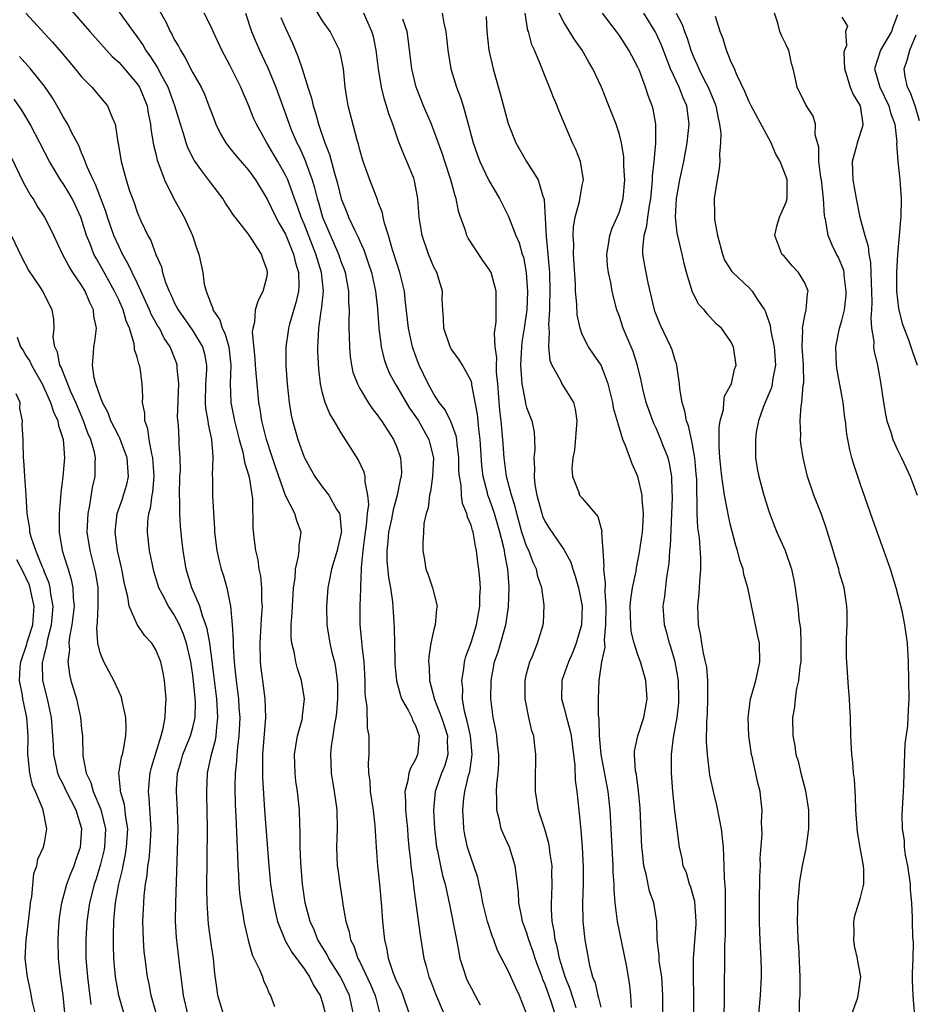
# Model space of a CAD drawing. Units: inches. Extents: x 2500569 to 2502000, y 1497000 to 1500000.
# Drawn here: x 2500828 to 2500925, y 1497652 to 1497758 of the extents above; entities that cross this region are included whole.
import ezdxf

# ---------------------------------------------------------------- set-up
doc = ezdxf.new("R2010")
doc.units = ezdxf.units.IN
doc.header["$MEASUREMENT"] = 0
doc.layers.add('LD24991497_2ft', color=110, linetype='Continuous')

msp = doc.modelspace()

# ---------------------------------------------------------------- linework, layer by layer
at = {"layer": 'LD24991497_2ft'}
for points, elevation in [([(2500831, 1497762.67), (2500835.89, 1497757), (2500837.35, 1497755.35), (2500838.31, 1497754.31), (2500839, 1497753.69), (2500841, 1497751.37), (2500841.24, 1497751), (2500842.06, 1497749), (2500842.19, 1497748.19), (2500842.44, 1497747), (2500842.48, 1497746.48), (2500842.77, 1497744.77), (2500843, 1497743.81), (2500843.14, 1497743.14), (2500843.34, 1497742.66), (2500843.93, 1497741), (2500844.95, 1497738.95), (2500846.05, 1497737), (2500846.95, 1497735), (2500847.47, 1497733.47), (2500847.65, 1497733), (2500848.06, 1497731), (2500848.23, 1497729.77), (2500848.42, 1497729), (2500849, 1497727.48), (2500849.15, 1497727.15), (2500849.16, 1497727), (2500849.91, 1497725.91), (2500850.16, 1497725), (2500850.45, 1497724.45), (2500850.87, 1497723), (2500851.1, 1497721), (2500851.04, 1497719.04), (2500851.1, 1497717), (2500851.48, 1497715), (2500851.99, 1497713), (2500852.39, 1497711.61), (2500852.51, 1497711), (2500852.56, 1497710.56), (2500853, 1497709.18), (2500853.07, 1497708.93), (2500853.42, 1497706.58), (2500853.47, 1497703.47), (2500853.57, 1497702.43), (2500853.76, 1497701), (2500854.02, 1497700.02), (2500854.13, 1497699), (2500854.29, 1497698.29), (2500854.41, 1497697), (2500854.42, 1497695.58), (2500854.47, 1497695), (2500854.36, 1497693.64), (2500854.3, 1497692.3), (2500854.21, 1497691), (2500854.26, 1497689), (2500854.33, 1497688.33), (2500854.5, 1497687), (2500854.77, 1497685), (2500854.85, 1497683), (2500854.52, 1497679), (2500854.51, 1497676.51), (2500854.73, 1497673), (2500855.2, 1497667), (2500855.39, 1497665), (2500855.69, 1497663), (2500855.91, 1497661.91), (2500856.14, 1497661), (2500856.94, 1497658.94), (2500857, 1497658.87), (2500857.66, 1497657.66), (2500859, 1497655.86), (2500859.59, 1497655), (2500860.05, 1497654.04), (2500860.74, 1497653), (2500861, 1497652.19), (2500861.29, 1497651)], 8352), ([(2500842.63, 1497760.63), (2500844.07, 1497758.07), (2500844.57, 1497757), (2500844.73, 1497756.73), (2500845, 1497756.17), (2500845.44, 1497755.44), (2500845.66, 1497755), (2500846.18, 1497754.18), (2500847, 1497752.54), (2500847.88, 1497751), (2500848.25, 1497750.25), (2500848.74, 1497749), (2500849, 1497748.27), (2500849.48, 1497747), (2500849.97, 1497745.97), (2500850.56, 1497745), (2500850.74, 1497744.74), (2500851, 1497744.44), (2500851.63, 1497743.63), (2500853, 1497742.06), (2500853.75, 1497741), (2500855, 1497738.93), (2500855.94, 1497737), (2500856.31, 1497736.31), (2500857, 1497735.14), (2500857.87, 1497733), (2500858.07, 1497732.07), (2500858.39, 1497731), (2500858.42, 1497729.58), (2500858.38, 1497729), (2500858.13, 1497727.87), (2500857.42, 1497725.42), (2500857.32, 1497725), (2500857.29, 1497724.71), (2500857.01, 1497723), (2500857.02, 1497720.98), (2500857.18, 1497719), (2500857.37, 1497717), (2500857.6, 1497715.6), (2500857.73, 1497715), (2500858.33, 1497713), (2500859, 1497711.1), (2500859.05, 1497711), (2500860.14, 1497709), (2500861, 1497707.86), (2500861.67, 1497707), (2500862.51, 1497705.49), (2500862.82, 1497705), (2500862.86, 1497704.86), (2500863, 1497703.25), (2500863.02, 1497703.02), (2500863, 1497702.91), (2500862.63, 1497701.37), (2500862.56, 1497701), (2500861.95, 1497699), (2500861.69, 1497697.69), (2500861.57, 1497697), (2500861.42, 1497695), (2500861.46, 1497693), (2500861.68, 1497691.68), (2500861.78, 1497691), (2500862, 1497690), (2500862.26, 1497689), (2500862.39, 1497688.39), (2500862.58, 1497687), (2500862.61, 1497686.61), (2500862.61, 1497685), (2500862.48, 1497683.52), (2500862.42, 1497683), (2500862.27, 1497682.27), (2500862.1, 1497681), (2500861.92, 1497679.92), (2500861.84, 1497679), (2500861.89, 1497678.11), (2500861.92, 1497677), (2500862.25, 1497675), (2500862.47, 1497673.53), (2500862.53, 1497673), (2500862.56, 1497671), (2500862.5, 1497669), (2500862.58, 1497667), (2500862.62, 1497666.62), (2500862.85, 1497665), (2500863.15, 1497663.15), (2500863.19, 1497662.81), (2500863.49, 1497661), (2500863.86, 1497659.86), (2500864, 1497659), (2500864.35, 1497658.35), (2500864.81, 1497657), (2500865, 1497656.64), (2500866.17, 1497654.17), (2500866.67, 1497653), (2500866.72, 1497652.72), (2500867.18, 1497651)], 8348), ([(2500883, 1497651.07), (2500882.43, 1497652.43), (2500882.23, 1497653), (2500881.82, 1497653.82), (2500881, 1497655.66), (2500879.84, 1497657.84), (2500879.46, 1497659), (2500879.32, 1497659.32), (2500878.79, 1497661), (2500878.26, 1497663), (2500878.08, 1497664.08), (2500877.87, 1497665), (2500877.73, 1497665.73), (2500877.31, 1497667), (2500877, 1497667.81), (2500876.62, 1497669), (2500876.32, 1497670.32), (2500876.21, 1497671), (2500876.19, 1497671.81), (2500876.12, 1497673), (2500876.24, 1497674.24), (2500876.34, 1497675), (2500876.74, 1497676.74), (2500876.86, 1497677.14), (2500877.13, 1497679), (2500876.94, 1497681), (2500876.6, 1497682.6), (2500876.31, 1497683.69), (2500876.1, 1497685), (2500876.11, 1497686.11), (2500876.02, 1497687), (2500876.23, 1497688.23), (2500876.3, 1497689), (2500876.44, 1497689.56), (2500877, 1497691.1), (2500877.6, 1497693), (2500877.8, 1497694.2), (2500877.97, 1497695), (2500877.95, 1497696.05), (2500878.01, 1497697), (2500877.96, 1497697.96), (2500877.85, 1497699), (2500877.74, 1497699.74), (2500877.6, 1497701), (2500877.47, 1497701.47), (2500877.22, 1497703), (2500877.16, 1497703.16), (2500877, 1497703.74), (2500876.61, 1497704.61), (2500876.56, 1497705), (2500876.1, 1497706.1), (2500875.99, 1497707), (2500875.93, 1497708.07), (2500875.75, 1497709), (2500875.7, 1497709.7), (2500875.68, 1497711), (2500875.5, 1497712.5), (2500875.46, 1497713), (2500875.4, 1497713.4), (2500874.87, 1497714.87), (2500874.79, 1497715), (2500874.21, 1497716.21), (2500873.57, 1497717), (2500873, 1497717.88), (2500872.38, 1497719), (2500871.42, 1497721), (2500871, 1497722.07), (2500870.68, 1497723), (2500870.25, 1497725), (2500869.9, 1497728.1), (2500869.81, 1497729), (2500869.34, 1497731), (2500869, 1497732.01), (2500868.55, 1497733.45), (2500868.1, 1497735), (2500867.67, 1497736.33), (2500867.51, 1497737), (2500867.44, 1497737.44), (2500867, 1497738.6), (2500866.9, 1497738.9), (2500866.76, 1497739.24), (2500866.09, 1497741), (2500865.37, 1497743), (2500865, 1497744.23), (2500864.85, 1497744.85), (2500864.71, 1497745.29), (2500863.75, 1497749), (2500863.64, 1497749.64), (2500863.44, 1497751), (2500863.25, 1497753), (2500863, 1497754.23), (2500862.8, 1497755), (2500862.22, 1497756.22), (2500861.81, 1497757), (2500861, 1497758.18), (2500859.73, 1497760.27)], 8340), ([(2500828.99, 1497758.99), (2500831.85, 1497755.85), (2500832.78, 1497754.78), (2500834.32, 1497753), (2500835, 1497752.13), (2500836.1, 1497751), (2500837.44, 1497749.44), (2500837.8, 1497749), (2500838.28, 1497747.72), (2500838.62, 1497747), (2500838.91, 1497745.09), (2500838.95, 1497744.95), (2500839.25, 1497743), (2500839.79, 1497741), (2500840.18, 1497739.82), (2500840.62, 1497738.62), (2500841, 1497737.52), (2500841.4, 1497736.6), (2500842.14, 1497735), (2500842.45, 1497734.45), (2500843, 1497732.95), (2500843.61, 1497731.61), (2500843.73, 1497731), (2500844.05, 1497729.95), (2500844.43, 1497729), (2500844.62, 1497728.62), (2500845, 1497727.79), (2500845.41, 1497727), (2500847, 1497724.71), (2500848.03, 1497723), (2500848.25, 1497722.25), (2500848.48, 1497721), (2500848.48, 1497720.48), (2500848.38, 1497719), (2500848.32, 1497717), (2500848.37, 1497716.37), (2500848.6, 1497715), (2500848.64, 1497714.64), (2500849.02, 1497713), (2500849.14, 1497711.14), (2500849.17, 1497711), (2500849.1, 1497709.1), (2500849.12, 1497708.88), (2500849.13, 1497706.87), (2500849.34, 1497703.34), (2500849.35, 1497703), (2500849.59, 1497701), (2500849.85, 1497699.85), (2500850.07, 1497699), (2500850.29, 1497698.29), (2500850.65, 1497697), (2500851.06, 1497695), (2500851.25, 1497693), (2500851.35, 1497691.35), (2500851.33, 1497691), (2500851.34, 1497690.66), (2500851.45, 1497689), (2500851.61, 1497687.61), (2500851.66, 1497687), (2500851.82, 1497685.82), (2500851.91, 1497685), (2500851.96, 1497684.04), (2500852.05, 1497683), (2500851.96, 1497681), (2500851.8, 1497679.8), (2500851.73, 1497679), (2500851.71, 1497678.29), (2500851.57, 1497677), (2500851.54, 1497675.54), (2500851.58, 1497673.58), (2500851.64, 1497672.36), (2500851.73, 1497669.73), (2500851.83, 1497668.17), (2500851.86, 1497667), (2500851.93, 1497666.07), (2500851.97, 1497665), (2500852.03, 1497664.03), (2500852.17, 1497663), (2500852.42, 1497661.58), (2500852.49, 1497661), (2500852.96, 1497658.96), (2500853.4, 1497657.4), (2500854.2, 1497655.8), (2500854.51, 1497655), (2500854.62, 1497654.62), (2500855, 1497653.79), (2500855.23, 1497653.23), (2500855.38, 1497653), (2500855.82, 1497651.82)], 8354), ([(2500864.31, 1497651), (2500863.89, 1497653), (2500862.93, 1497655), (2500861.66, 1497657), (2500861.45, 1497657.45), (2500860.47, 1497659), (2500860.07, 1497660.07), (2500859.64, 1497661), (2500859.12, 1497663), (2500858.81, 1497665), (2500858.64, 1497667.36), (2500858.58, 1497669), (2500858.57, 1497670.57), (2500858.52, 1497671.48), (2500858.49, 1497673), (2500858.29, 1497675), (2500858.12, 1497676.12), (2500858.02, 1497677), (2500857.96, 1497679), (2500858.09, 1497679.91), (2500858.3, 1497681), (2500858.78, 1497682.78), (2500858.83, 1497683), (2500858.83, 1497683.17), (2500859.05, 1497685), (2500858.72, 1497687), (2500858.29, 1497688.29), (2500858.1, 1497689), (2500857.92, 1497690.08), (2500857.68, 1497691), (2500857.61, 1497691.61), (2500857.62, 1497693), (2500857.72, 1497694.28), (2500857.74, 1497695), (2500857.87, 1497697), (2500858.02, 1497698.02), (2500858.07, 1497699), (2500858.4, 1497700.4), (2500858.45, 1497701), (2500858.45, 1497701.55), (2500858.67, 1497703), (2500858.21, 1497704.21), (2500857.99, 1497705), (2500857, 1497706.94), (2500855.95, 1497709.95), (2500855.46, 1497711.46), (2500854.93, 1497713), (2500854.45, 1497715), (2500854.27, 1497716.27), (2500854.13, 1497717), (2500853.92, 1497719), (2500853.84, 1497720.16), (2500853.75, 1497721), (2500853.72, 1497721.72), (2500853.44, 1497724.56), (2500853.49, 1497725), (2500853.69, 1497725.69), (2500853.75, 1497727), (2500854.03, 1497727.97), (2500854.6, 1497729), (2500855, 1497730.62), (2500855.05, 1497730.95), (2500855.06, 1497731), (2500855, 1497731.26), (2500854.53, 1497732.53), (2500854.42, 1497733), (2500853.3, 1497734.7), (2500853, 1497735.13), (2500851.3, 1497737.3), (2500851, 1497737.8), (2500850.51, 1497738.51), (2500850.22, 1497739), (2500848.82, 1497740.82), (2500847.86, 1497742.14), (2500847.13, 1497743.13), (2500846.45, 1497744.45), (2500846.27, 1497745), (2500845.98, 1497746.02), (2500845.66, 1497747), (2500845.07, 1497749), (2500844.32, 1497751), (2500843.5, 1497752.5), (2500843.17, 1497753.17), (2500842.39, 1497754.39), (2500841.94, 1497755), (2500841.6, 1497755.6), (2500841, 1497756.48), (2500840.6, 1497757), (2500839.1, 1497759.1)], 8350), ([(2500870.36, 1497651), (2500869.67, 1497653), (2500869.49, 1497653.49), (2500869, 1497654.48), (2500868.63, 1497655.37), (2500868.1, 1497657), (2500867.96, 1497657.96), (2500867.69, 1497659), (2500867.48, 1497661), (2500867.39, 1497662.61), (2500867.18, 1497665), (2500866.95, 1497667), (2500866.8, 1497669), (2500866.68, 1497671.32), (2500866.47, 1497673), (2500866.17, 1497675), (2500866.13, 1497676.13), (2500865.99, 1497677), (2500865.93, 1497678.07), (2500866.01, 1497679), (2500866.01, 1497681), (2500865.84, 1497681.84), (2500865.81, 1497684.19), (2500865.65, 1497685), (2500865.59, 1497685.59), (2500865.58, 1497687), (2500865.47, 1497689), (2500865.26, 1497690.74), (2500865.23, 1497691.23), (2500865.06, 1497693), (2500865.06, 1497695), (2500865.12, 1497696.88), (2500865.1, 1497697.1), (2500865.19, 1497699), (2500865.19, 1497699.19), (2500865.37, 1497701), (2500865.56, 1497702.44), (2500865.61, 1497703), (2500865.74, 1497703.74), (2500865.82, 1497705), (2500865.97, 1497705.97), (2500865.88, 1497707), (2500865.57, 1497708.43), (2500865.58, 1497709), (2500865.46, 1497709.46), (2500864.82, 1497710.82), (2500863, 1497713.71), (2500862.24, 1497715), (2500861.77, 1497715.77), (2500861.28, 1497717), (2500861, 1497717.99), (2500860.76, 1497719), (2500860.57, 1497720.57), (2500860.48, 1497722.48), (2500860.47, 1497723), (2500860.52, 1497723.48), (2500860.58, 1497725), (2500860.85, 1497726.85), (2500860.88, 1497727), (2500861.09, 1497729), (2500860.89, 1497731), (2500860.43, 1497732.43), (2500860.28, 1497733), (2500859.91, 1497733.91), (2500859, 1497736.26), (2500858.68, 1497737), (2500858.25, 1497738.25), (2500857.95, 1497739), (2500857.72, 1497739.72), (2500857.24, 1497741), (2500857, 1497741.52), (2500856.18, 1497743), (2500854.98, 1497745), (2500853.85, 1497747), (2500853.59, 1497747.59), (2500853, 1497749.07), (2500852.41, 1497750.41), (2500852.19, 1497751), (2500851, 1497753.39), (2500850.12, 1497755), (2500849.19, 1497757), (2500849, 1497757.43), (2500848.22, 1497759)], 8346), ([(2500852.67, 1497759), (2500853.34, 1497757), (2500853.82, 1497755.82), (2500854.17, 1497755), (2500854.45, 1497754.45), (2500855.08, 1497753.08), (2500855.94, 1497751), (2500857, 1497748.15), (2500857.39, 1497747), (2500857.65, 1497746.35), (2500858.21, 1497745), (2500858.49, 1497744.49), (2500859.11, 1497743.11), (2500859.22, 1497742.78), (2500859.87, 1497741), (2500860.13, 1497740.13), (2500860.4, 1497739), (2500860.55, 1497738.55), (2500860.99, 1497737), (2500862.71, 1497733), (2500863, 1497732.14), (2500863.32, 1497731.32), (2500863.42, 1497731), (2500863.79, 1497729), (2500863.8, 1497727.8), (2500863.86, 1497727), (2500863.81, 1497725.81), (2500863.83, 1497725), (2500863.87, 1497724.13), (2500863.88, 1497723), (2500863.96, 1497721.96), (2500864.11, 1497721), (2500864.27, 1497720.27), (2500864.74, 1497719), (2500865, 1497718.51), (2500865.92, 1497717), (2500866.35, 1497716.35), (2500867, 1497715.51), (2500867.2, 1497715.2), (2500867.35, 1497715), (2500868.65, 1497713), (2500869, 1497712.16), (2500869.41, 1497711), (2500869.49, 1497709.49), (2500869.46, 1497709), (2500869.37, 1497708.63), (2500869.05, 1497707), (2500868.59, 1497705.41), (2500868.52, 1497705), (2500868.41, 1497704.41), (2500868.1, 1497703), (2500868.02, 1497701.98), (2500867.91, 1497701), (2500867.92, 1497699.92), (2500868.09, 1497698.09), (2500868.3, 1497697), (2500868.53, 1497695.47), (2500868.71, 1497692.71), (2500868.77, 1497689.23), (2500868.79, 1497688.79), (2500868.96, 1497686.96), (2500869.38, 1497685.38), (2500869.52, 1497685), (2500870.21, 1497683.79), (2500870.6, 1497683), (2500870.69, 1497682.69), (2500871, 1497682.14), (2500871.29, 1497681.29), (2500871.42, 1497681), (2500871.25, 1497679.25), (2500871.24, 1497679), (2500871, 1497678.46), (2500870.46, 1497677.54), (2500870.3, 1497677), (2500870.19, 1497676.19), (2500869.85, 1497675), (2500869.93, 1497673.93), (2500869.93, 1497673), (2500870.14, 1497671), (2500870.19, 1497670.19), (2500870.3, 1497669), (2500870.46, 1497667.54), (2500870.5, 1497667), (2500870.75, 1497665.25), (2500870.8, 1497664.8), (2500871.06, 1497662.94), (2500871.52, 1497659.52), (2500871.92, 1497657), (2500872.17, 1497656.17), (2500872.46, 1497655), (2500872.63, 1497654.63), (2500873.18, 1497653.18), (2500874.11, 1497651)], 8344), ([(2500856.5, 1497758.51), (2500857, 1497757.36), (2500857.74, 1497755.74), (2500858.34, 1497754.34), (2500858.78, 1497753), (2500859.41, 1497751), (2500859.81, 1497749.81), (2500859.97, 1497749), (2500860.23, 1497748.23), (2500860.54, 1497747), (2500861.24, 1497745), (2500861.75, 1497743.75), (2500862.27, 1497741.73), (2500862.6, 1497740.6), (2500863, 1497738.96), (2500863.58, 1497737.58), (2500863.8, 1497737), (2500864.47, 1497735.53), (2500864.82, 1497734.82), (2500865, 1497734.38), (2500865.44, 1497733.44), (2500865.96, 1497731.96), (2500866.25, 1497731), (2500866.69, 1497729), (2500866.91, 1497727.09), (2500867.05, 1497725.05), (2500867.3, 1497723), (2500867.62, 1497721.62), (2500867.84, 1497721), (2500868.19, 1497720.19), (2500868.82, 1497719), (2500869, 1497718.72), (2500870.37, 1497716.37), (2500871, 1497715.49), (2500871.32, 1497715), (2500872.45, 1497713), (2500872.57, 1497712.57), (2500872.95, 1497711), (2500872.86, 1497709), (2500872.63, 1497707.37), (2500872.53, 1497707), (2500872.39, 1497705.61), (2500872.17, 1497705), (2500871.93, 1497703.93), (2500871.89, 1497703), (2500871.81, 1497701.81), (2500871.81, 1497701), (2500872, 1497700), (2500872.14, 1497699), (2500872.38, 1497698.38), (2500872.83, 1497697), (2500873.35, 1497695), (2500873.29, 1497694.71), (2500873.14, 1497693), (2500873, 1497692.5), (2500872.67, 1497691), (2500872.44, 1497689.56), (2500872.42, 1497689), (2500872.47, 1497688.47), (2500872.51, 1497687), (2500873.06, 1497684.93), (2500873.82, 1497683), (2500874.12, 1497682.12), (2500874.45, 1497681), (2500874.44, 1497680.44), (2500874.5, 1497679), (2500874.17, 1497677.83), (2500873.83, 1497677), (2500873.13, 1497675), (2500872.95, 1497673), (2500873.06, 1497671), (2500873.28, 1497669), (2500873.38, 1497668.62), (2500873.7, 1497667), (2500873.94, 1497665.94), (2500874.21, 1497665), (2500874.34, 1497664.34), (2500874.64, 1497663), (2500875.44, 1497659), (2500875.67, 1497657.67), (2500875.81, 1497657), (2500876.2, 1497655.8), (2500876.43, 1497655), (2500876.6, 1497654.6), (2500877, 1497653.82), (2500877.46, 1497653), (2500877.99, 1497651.99)], 8342), ([(2500886.09, 1497651), (2500885.66, 1497652.34), (2500885, 1497654.17), (2500884.75, 1497654.74), (2500884.66, 1497655), (2500884.2, 1497656.2), (2500883.93, 1497657), (2500883.71, 1497657.71), (2500883.24, 1497659), (2500883, 1497659.82), (2500882.57, 1497661), (2500882.43, 1497661.58), (2500882.15, 1497663), (2500882.11, 1497664.11), (2500882, 1497665), (2500881.92, 1497665.92), (2500881.77, 1497667), (2500881.14, 1497669), (2500880.47, 1497670.47), (2500880.27, 1497671), (2500880.09, 1497671.91), (2500879.79, 1497673), (2500879.8, 1497674.2), (2500879.75, 1497675), (2500879.78, 1497675.78), (2500879.93, 1497677), (2500879.99, 1497678.01), (2500880.01, 1497679), (2500879.87, 1497680.13), (2500879.79, 1497681), (2500879.67, 1497681.67), (2500879.38, 1497683), (2500879.14, 1497685), (2500879.19, 1497687), (2500879.55, 1497689), (2500879.92, 1497690.08), (2500880.76, 1497693), (2500881.06, 1497694.94), (2500881.13, 1497697), (2500881.11, 1497697.11), (2500880.97, 1497699), (2500880.64, 1497700.64), (2500880.6, 1497701), (2500880.5, 1497701.5), (2500880.12, 1497703), (2500879.54, 1497705), (2500879, 1497706.54), (2500878.82, 1497707), (2500878.78, 1497707.22), (2500878.31, 1497709), (2500878.17, 1497710.17), (2500878, 1497713), (2500877.85, 1497714.15), (2500877.71, 1497715.71), (2500877.1, 1497718.9), (2500877.08, 1497719.08), (2500877, 1497719.32), (2500876.1, 1497721), (2500875.67, 1497721.67), (2500875, 1497722.57), (2500874.83, 1497722.83), (2500874.75, 1497723), (2500874.07, 1497725), (2500874.04, 1497726.04), (2500873.95, 1497727), (2500873.89, 1497728.11), (2500873.91, 1497729), (2500873.31, 1497731), (2500873, 1497731.59), (2500872.4, 1497733), (2500871.72, 1497735), (2500871.42, 1497737), (2500871.27, 1497739), (2500870.91, 1497740.91), (2500870.82, 1497741.18), (2500870.09, 1497743), (2500869.74, 1497743.74), (2500869.19, 1497745.19), (2500868.57, 1497747), (2500868.14, 1497748.14), (2500867.89, 1497749), (2500867.67, 1497749.67), (2500867.34, 1497751), (2500867.03, 1497753), (2500866.77, 1497755), (2500866.47, 1497756.47), (2500866.31, 1497757), (2500865.75, 1497758.25), (2500865.43, 1497759)], 8338), ([(2500873.9, 1497759), (2500874.08, 1497757.92), (2500874.28, 1497757), (2500874.49, 1497755), (2500874.83, 1497753), (2500875.44, 1497751), (2500875.88, 1497749.88), (2500876.14, 1497749), (2500876.57, 1497747.43), (2500876.71, 1497747), (2500877.23, 1497745), (2500877.69, 1497743.69), (2500877.96, 1497743), (2500878.94, 1497740.94), (2500880.08, 1497739), (2500881.04, 1497737.04), (2500881.82, 1497735), (2500882.2, 1497734.2), (2500882.53, 1497733), (2500882.65, 1497732.65), (2500882.96, 1497731), (2500883.08, 1497728.92), (2500883.01, 1497727), (2500882.73, 1497725), (2500882.5, 1497723.5), (2500882.44, 1497723), (2500882.33, 1497721), (2500882.46, 1497719.54), (2500882.47, 1497719), (2500882.85, 1497717.15), (2500882.88, 1497716.88), (2500883, 1497716.45), (2500883.55, 1497715), (2500883.8, 1497713.8), (2500883.85, 1497713), (2500883.87, 1497711.87), (2500883.77, 1497711), (2500883.86, 1497709.86), (2500883.8, 1497709), (2500883.89, 1497708.11), (2500884.1, 1497707), (2500884.63, 1497705), (2500884.72, 1497704.72), (2500885, 1497704.1), (2500885.43, 1497703.43), (2500887, 1497701.14), (2500887.75, 1497699.75), (2500887.97, 1497699), (2500888.24, 1497698.24), (2500888.61, 1497697), (2500888.98, 1497695), (2500888.91, 1497693), (2500888.36, 1497691), (2500887.97, 1497690.03), (2500887.52, 1497689), (2500886.8, 1497687), (2500886.75, 1497685), (2500887, 1497684.12), (2500887.29, 1497683), (2500887.67, 1497681.67), (2500887.79, 1497681), (2500888.19, 1497677.81), (2500888.25, 1497676.25), (2500888.42, 1497675), (2500888.64, 1497673), (2500888.8, 1497671.2), (2500888.85, 1497670.85), (2500888.99, 1497669), (2500889.1, 1497666.9), (2500889.11, 1497665), (2500889.04, 1497663.04), (2500889.05, 1497661), (2500889.27, 1497659), (2500889.77, 1497656.23), (2500890.12, 1497655), (2500890.38, 1497654.38), (2500890.67, 1497653), (2500890.76, 1497652.76), (2500891, 1497651.74)], 8334), ([(2500878.64, 1497758.64), (2500878.69, 1497757), (2500878.92, 1497755), (2500879.39, 1497753), (2500880.19, 1497750.19), (2500881, 1497747.08), (2500881.83, 1497745), (2500882.99, 1497743), (2500884.25, 1497741), (2500884.75, 1497739.25), (2500884.85, 1497739), (2500884.88, 1497738.88), (2500885.12, 1497734.88), (2500885.3, 1497733), (2500885.46, 1497731), (2500885.51, 1497729), (2500885.47, 1497727.47), (2500885.48, 1497727), (2500885.36, 1497725.36), (2500885.38, 1497725), (2500885.43, 1497724.57), (2500885.35, 1497723), (2500885.51, 1497721.51), (2500885.71, 1497721), (2500886.64, 1497719.36), (2500886.81, 1497719), (2500888.04, 1497717), (2500888.25, 1497716.25), (2500888.42, 1497715), (2500888.16, 1497711.84), (2500887.99, 1497711), (2500887.87, 1497709.87), (2500887.95, 1497709), (2500888.61, 1497707.39), (2500888.72, 1497707), (2500889, 1497706.65), (2500890.67, 1497704.67), (2500891.1, 1497703.1), (2500891.09, 1497702.91), (2500891.21, 1497701), (2500891.34, 1497699.34), (2500891.3, 1497699), (2500891.48, 1497697.48), (2500891.42, 1497696.58), (2500891.53, 1497695), (2500891.52, 1497693), (2500891.37, 1497691.37), (2500891.43, 1497690.57), (2500891.09, 1497689), (2500890.8, 1497687), (2500890.72, 1497685), (2500890.7, 1497683.3), (2500890.8, 1497682.8), (2500890.82, 1497681), (2500891.01, 1497679), (2500891.76, 1497675), (2500891.96, 1497673), (2500892.29, 1497667), (2500892.31, 1497666.3), (2500892.39, 1497665), (2500892.4, 1497664.4), (2500892.51, 1497663), (2500892.77, 1497661), (2500893.73, 1497656.27), (2500893.95, 1497655), (2500894.08, 1497654.08), (2500894.2, 1497653), (2500894.29, 1497651.71)], 8332), ([(2500897.69, 1497650.31), (2500897.7, 1497653), (2500897.67, 1497653.67), (2500897.57, 1497655), (2500897.31, 1497656.69), (2500897.29, 1497657), (2500897.31, 1497657.31), (2500897.09, 1497659), (2500897.05, 1497661), (2500896.71, 1497663), (2500896.24, 1497664.24), (2500895.91, 1497666.09), (2500895.65, 1497667), (2500895.51, 1497668.49), (2500895.43, 1497669), (2500895.23, 1497673.23), (2500895.07, 1497675.07), (2500894.84, 1497676.84), (2500894.76, 1497677.24), (2500894.64, 1497679), (2500894.65, 1497679.35), (2500894.98, 1497681), (2500895.64, 1497683), (2500896.01, 1497685), (2500895.86, 1497687), (2500895.29, 1497689), (2500895, 1497689.76), (2500894.6, 1497691), (2500894.28, 1497692.28), (2500894.23, 1497693), (2500894.18, 1497695), (2500894.23, 1497695.77), (2500894.43, 1497697), (2500894.8, 1497698.8), (2500894.84, 1497699.16), (2500895.18, 1497700.82), (2500895.51, 1497703), (2500895.55, 1497703.55), (2500895.61, 1497705), (2500895.46, 1497706.54), (2500895.46, 1497707), (2500895.01, 1497709.01), (2500894.37, 1497710.37), (2500893.67, 1497712.33), (2500893.37, 1497713), (2500893, 1497714.2), (2500892.38, 1497716.38), (2500892.3, 1497717), (2500891.81, 1497719), (2500891.03, 1497721.03), (2500890.21, 1497722.21), (2500889.68, 1497723), (2500889, 1497724.33), (2500888.76, 1497725), (2500888.45, 1497726.45), (2500888.41, 1497727.59), (2500888.28, 1497729), (2500888.26, 1497729.74), (2500888.07, 1497733), (2500888.08, 1497734.08), (2500888.02, 1497735), (2500888.07, 1497735.93), (2500888.24, 1497737), (2500888.69, 1497738.69), (2500889, 1497740.44), (2500889.13, 1497741), (2500888.81, 1497743), (2500888.29, 1497744.29), (2500887.95, 1497745), (2500887.07, 1497747.07), (2500886.48, 1497748.48), (2500886.29, 1497749), (2500885.9, 1497749.9), (2500885.48, 1497751), (2500885, 1497752.15), (2500884.47, 1497753.53), (2500883.84, 1497755), (2500883.56, 1497755.56), (2500883.19, 1497757), (2500883.13, 1497757.13), (2500882.85, 1497759)], 8330), ([(2500901.02, 1497651), (2500901.03, 1497653), (2500900.99, 1497655), (2500900.99, 1497657), (2500901.29, 1497660.71), (2500901.3, 1497661), (2500901.14, 1497663.14), (2500900.7, 1497664.7), (2500900.58, 1497665), (2500900.23, 1497666.23), (2500899.9, 1497667), (2500899.78, 1497667.78), (2500899.49, 1497669), (2500899.25, 1497671), (2500899, 1497672.93), (2500898.77, 1497675), (2500898.62, 1497677), (2500898.62, 1497679), (2500898.85, 1497680.85), (2500899, 1497681.62), (2500899.23, 1497683), (2500899.41, 1497684.59), (2500899.43, 1497685), (2500899.37, 1497687), (2500899.02, 1497689), (2500898.57, 1497690.57), (2500898.42, 1497691), (2500898.13, 1497692.13), (2500897.86, 1497693), (2500897.73, 1497695), (2500897.91, 1497696.09), (2500898.13, 1497698.13), (2500898.37, 1497699.63), (2500898.46, 1497701), (2500898.51, 1497701.49), (2500898.74, 1497706.74), (2500898.73, 1497707), (2500898.7, 1497707.3), (2500898.67, 1497709), (2500898.42, 1497710.42), (2500898.26, 1497711), (2500897.77, 1497712.23), (2500897.48, 1497713), (2500897, 1497714.13), (2500896.72, 1497714.72), (2500896.61, 1497715), (2500895.91, 1497717), (2500895.54, 1497718.46), (2500895.35, 1497719.35), (2500894.97, 1497720.97), (2500894.49, 1497722.49), (2500893.41, 1497725), (2500893, 1497726.27), (2500892.73, 1497727), (2500892.38, 1497728.38), (2500892.24, 1497729), (2500892.07, 1497729.93), (2500891.82, 1497731), (2500891.74, 1497731.74), (2500891.66, 1497733), (2500891.81, 1497733.81), (2500891.96, 1497735), (2500892.22, 1497735.78), (2500892.78, 1497737), (2500893, 1497737.57), (2500893.4, 1497739), (2500893.58, 1497741), (2500893.5, 1497742.5), (2500893.49, 1497743.49), (2500893.23, 1497745), (2500893, 1497745.91), (2500892.66, 1497747), (2500891.88, 1497749), (2500891.06, 1497751), (2500890.14, 1497753), (2500889.71, 1497753.71), (2500888.98, 1497755), (2500888.16, 1497756.16), (2500887, 1497758.01), (2500886.51, 1497759)], 8328), ([(2500904.32, 1497651), (2500904.35, 1497652.35), (2500904.39, 1497658.39), (2500904.44, 1497659.56), (2500904.46, 1497661), (2500904.44, 1497661.56), (2500904.46, 1497663), (2500904.45, 1497664.45), (2500904.33, 1497665.67), (2500904.3, 1497667), (2500904.22, 1497669), (2500904.03, 1497671), (2500903.76, 1497672.24), (2500903.53, 1497673.53), (2500903.14, 1497675), (2500902.77, 1497676.77), (2500902.5, 1497679), (2500902.41, 1497680.41), (2500902.42, 1497682.42), (2500902.51, 1497683.49), (2500902.56, 1497685), (2500902.54, 1497687), (2500902.42, 1497688.42), (2500902.31, 1497689), (2500902.07, 1497689.93), (2500901.89, 1497691), (2500901.8, 1497691.8), (2500901.52, 1497693), (2500901.47, 1497695), (2500901.62, 1497696.38), (2500901.68, 1497697.68), (2500901.79, 1497699), (2500901.79, 1497700.21), (2500901.63, 1497702.37), (2500901.45, 1497703.45), (2500901.39, 1497705), (2500901.39, 1497706.61), (2500901.35, 1497707), (2500901.34, 1497708.66), (2500901.29, 1497709.29), (2500901.13, 1497711), (2500900.83, 1497712.83), (2500900.77, 1497713), (2500900.46, 1497714.46), (2500900.25, 1497715), (2500900.06, 1497716.06), (2500899.77, 1497717), (2500899.53, 1497718.47), (2500899.49, 1497719), (2500899.23, 1497720.77), (2500899.21, 1497721), (2500899.17, 1497721.17), (2500899, 1497721.66), (2500898.68, 1497722.68), (2500898.57, 1497723), (2500897.4, 1497725.4), (2500896.84, 1497726.84), (2500896.79, 1497727), (2500896.12, 1497729.88), (2500895.89, 1497731), (2500895.75, 1497731.75), (2500895.55, 1497733), (2500895.52, 1497733.52), (2500895.66, 1497735), (2500895.97, 1497736.03), (2500896.06, 1497737), (2500896.24, 1497738.24), (2500896.39, 1497739), (2500896.55, 1497740.55), (2500896.58, 1497741), (2500896.59, 1497741.41), (2500896.77, 1497743), (2500896.95, 1497744.95), (2500896.94, 1497747), (2500896.64, 1497748.64), (2500896.54, 1497749), (2500896.12, 1497750.12), (2500895.83, 1497751), (2500895.12, 1497752.88), (2500895, 1497753.16), (2500894.04, 1497755), (2500893, 1497756.57), (2500892.69, 1497757), (2500891.17, 1497759)], 8326), ([(2500908.06, 1497651), (2500908.24, 1497653), (2500908.33, 1497655), (2500908.33, 1497655.67), (2500908.29, 1497657), (2500908.21, 1497658.21), (2500908.17, 1497659.83), (2500908.12, 1497661), (2500908.13, 1497661.87), (2500908.13, 1497663), (2500908.16, 1497665.84), (2500908.21, 1497667), (2500908.2, 1497667.8), (2500908.41, 1497670.41), (2500908.35, 1497671.65), (2500908.4, 1497673), (2500908.27, 1497674.27), (2500908.18, 1497675), (2500907.93, 1497675.93), (2500907.37, 1497678.63), (2500907.27, 1497679), (2500906.98, 1497681), (2500906.9, 1497683), (2500907.15, 1497685), (2500907.23, 1497685.23), (2500907.71, 1497687), (2500907.95, 1497687.95), (2500908.17, 1497689), (2500908.12, 1497691), (2500907.9, 1497691.9), (2500907.69, 1497693), (2500906.86, 1497697), (2500906.42, 1497698.42), (2500906.34, 1497699), (2500905.98, 1497699.98), (2500905.76, 1497701), (2500905.57, 1497701.57), (2500905, 1497703.75), (2500904.76, 1497704.76), (2500904.67, 1497705.33), (2500904.33, 1497707), (2500904.25, 1497707.75), (2500904.04, 1497709), (2500903.85, 1497711), (2500903.77, 1497712.23), (2500903.78, 1497713), (2500903.76, 1497714.24), (2500903.88, 1497715), (2500904.23, 1497716.23), (2500904.27, 1497717), (2500904.35, 1497717.65), (2500905, 1497718.82), (2500905.08, 1497719), (2500905.42, 1497720.58), (2500905.61, 1497721), (2500905.31, 1497723), (2500905, 1497723.61), (2500904, 1497725), (2500903.46, 1497725.46), (2500902.52, 1497726.52), (2500902.14, 1497727), (2500901.57, 1497727.57), (2500900.88, 1497728.88), (2500900.25, 1497731), (2500899.99, 1497731.99), (2500899.78, 1497733), (2500899.25, 1497735.25), (2500899.06, 1497737), (2500899.17, 1497739), (2500899.52, 1497741), (2500899.95, 1497743), (2500900.33, 1497745), (2500900.54, 1497747), (2500900.27, 1497749), (2500899.87, 1497749.87), (2500899.45, 1497751), (2500898.53, 1497753), (2500897.53, 1497755.53), (2500897, 1497756.72), (2500896.85, 1497757), (2500895.65, 1497759)], 8324), ([(2500899.12, 1497759), (2500899.77, 1497757.77), (2500900.02, 1497757), (2500900.31, 1497756.31), (2500900.72, 1497755), (2500901, 1497754.29), (2500901.41, 1497753.41), (2500901.57, 1497753), (2500902.12, 1497751.88), (2500902.58, 1497751), (2500903, 1497749.96), (2500903.3, 1497749.3), (2500903.41, 1497749), (2500903.65, 1497747.65), (2500903.82, 1497747), (2500903.95, 1497746.05), (2500903.92, 1497745), (2500903.8, 1497743.8), (2500903.84, 1497743), (2500903.78, 1497742.22), (2500903.55, 1497741), (2500903.24, 1497739), (2500903.27, 1497737.27), (2500903.25, 1497737), (2500903.28, 1497736.72), (2500903.57, 1497735), (2500904.11, 1497733), (2500904.35, 1497732.35), (2500905.13, 1497731.13), (2500905.25, 1497731), (2500907, 1497729.35), (2500907.33, 1497729), (2500907.85, 1497728.15), (2500908.64, 1497727), (2500908.77, 1497726.77), (2500909.28, 1497725.28), (2500909.34, 1497724.66), (2500909.7, 1497723), (2500909.85, 1497721), (2500909.56, 1497719.56), (2500909.5, 1497719), (2500909.41, 1497718.59), (2500908.72, 1497717), (2500908.55, 1497716.55), (2500908.02, 1497715), (2500907.77, 1497713.77), (2500907.67, 1497713), (2500907.7, 1497712.3), (2500907.69, 1497711), (2500907.88, 1497709.88), (2500908.06, 1497709), (2500908.59, 1497707), (2500909.15, 1497705.15), (2500909.7, 1497703.7), (2500910, 1497703), (2500910.9, 1497701), (2500911.57, 1497699), (2500911.82, 1497697.82), (2500911.97, 1497697), (2500912.11, 1497695.89), (2500912.24, 1497695), (2500912.36, 1497693.64), (2500912.53, 1497692.53), (2500912.59, 1497691), (2500912.56, 1497689), (2500912.48, 1497688.48), (2500912.33, 1497687), (2500912.12, 1497686.12), (2500911.96, 1497685), (2500911.9, 1497684.1), (2500911.69, 1497683), (2500911.71, 1497681), (2500911.93, 1497679.93), (2500912.05, 1497679), (2500912.28, 1497678.28), (2500912.58, 1497677), (2500913.08, 1497675.08), (2500913.39, 1497673), (2500913.41, 1497672.59), (2500913.41, 1497671), (2500913.15, 1497669.15), (2500913.13, 1497668.87), (2500913, 1497668.35), (2500912.73, 1497667), (2500912.46, 1497665.54), (2500912.39, 1497665), (2500912.36, 1497664.36), (2500912.22, 1497663), (2500912.22, 1497662.22), (2500912.19, 1497661), (2500912.23, 1497660.23), (2500912.26, 1497659), (2500912.31, 1497658.31), (2500912.46, 1497655), (2500912.45, 1497653), (2500912.41, 1497652.41), (2500912.38, 1497651)], 8322), ([(2500918.09, 1497651), (2500918.69, 1497652.69), (2500918.77, 1497653), (2500919.03, 1497655), (2500918.72, 1497656.72), (2500918.69, 1497657), (2500918.36, 1497658.36), (2500918.29, 1497659), (2500918.31, 1497659.69), (2500918.29, 1497661), (2500918.41, 1497661.59), (2500919, 1497663.59), (2500919.36, 1497665), (2500919.38, 1497666.62), (2500919.34, 1497667), (2500918.96, 1497668.96), (2500918.67, 1497670.67), (2500918.51, 1497673), (2500918.47, 1497674.47), (2500918.42, 1497675), (2500918.35, 1497676.35), (2500918.26, 1497677), (2500918.17, 1497678.17), (2500918.06, 1497679), (2500917.95, 1497681), (2500917.92, 1497683), (2500917.86, 1497684.14), (2500917.84, 1497685), (2500917.73, 1497686.27), (2500917.51, 1497689.51), (2500917.49, 1497691.49), (2500917.56, 1497693), (2500917.57, 1497694.43), (2500917.54, 1497695), (2500917.24, 1497697), (2500916.72, 1497698.72), (2500916.66, 1497699), (2500916.26, 1497700.26), (2500916.06, 1497701), (2500915.46, 1497703), (2500915.35, 1497703.35), (2500914.83, 1497704.83), (2500913.99, 1497707), (2500913.31, 1497709), (2500912.81, 1497711), (2500912.59, 1497712.59), (2500912.54, 1497713), (2500912.56, 1497713.44), (2500912.52, 1497715), (2500912.62, 1497716.62), (2500912.69, 1497717), (2500912.84, 1497718.84), (2500912.89, 1497719.11), (2500912.86, 1497721), (2500912.71, 1497723), (2500912.78, 1497724.78), (2500912.75, 1497725), (2500913, 1497726.36), (2500913.16, 1497727), (2500913.29, 1497728.71), (2500913.36, 1497729), (2500913, 1497729.89), (2500912.34, 1497731), (2500911.68, 1497731.68), (2500910.77, 1497732.77), (2500910.54, 1497733), (2500909.76, 1497735), (2500909.98, 1497736.02), (2500910.28, 1497737), (2500911, 1497738.59), (2500911.1, 1497739), (2500911.09, 1497741), (2500911, 1497741.32), (2500910.33, 1497743), (2500909.84, 1497743.84), (2500909.36, 1497745), (2500907.21, 1497749), (2500907, 1497749.42), (2500906.54, 1497750.54), (2500905.67, 1497752.33), (2500905.41, 1497753), (2500905, 1497753.89), (2500904.55, 1497755), (2500904.21, 1497756.21), (2500903.89, 1497757), (2500903.36, 1497758.64)], 8320), ([(2500924.84, 1497651.16), (2500924.69, 1497653), (2500924.63, 1497654.63), (2500924.62, 1497655.38), (2500924.68, 1497657), (2500924.71, 1497658.71), (2500924.66, 1497659.34), (2500924.61, 1497661), (2500924.63, 1497661.37), (2500924.54, 1497663), (2500924.39, 1497664.39), (2500924.39, 1497665), (2500924.1, 1497667), (2500923.85, 1497668.15), (2500923.75, 1497669), (2500923.74, 1497669.74), (2500923.53, 1497671), (2500923.52, 1497672.48), (2500923.66, 1497675), (2500923.67, 1497675.67), (2500923.73, 1497677), (2500923.83, 1497680.17), (2500924.1, 1497682.1), (2500924.15, 1497683), (2500924.17, 1497683.83), (2500924.26, 1497685), (2500924.24, 1497687), (2500924.19, 1497689), (2500924.08, 1497691), (2500923.79, 1497693), (2500923.49, 1497694.51), (2500922.85, 1497697), (2500922.23, 1497699), (2500921.53, 1497701), (2500920.33, 1497704.33), (2500919, 1497708.12), (2500918.29, 1497710.29), (2500918.08, 1497711), (2500917.86, 1497711.86), (2500917.55, 1497713.55), (2500917.39, 1497715), (2500917.33, 1497715.33), (2500917.13, 1497717), (2500916.49, 1497720.49), (2500916.43, 1497721), (2500916.35, 1497723), (2500916.74, 1497725), (2500917, 1497725.85), (2500917.27, 1497727), (2500917.45, 1497728.55), (2500917.47, 1497729), (2500917.26, 1497730.74), (2500917.25, 1497731), (2500917.21, 1497731.21), (2500917, 1497731.75), (2500916.63, 1497732.63), (2500916.43, 1497733), (2500915.97, 1497733.97), (2500915.54, 1497735), (2500915.23, 1497736.77), (2500915.17, 1497737), (2500915.14, 1497737.14), (2500915.02, 1497739), (2500914.79, 1497741), (2500914.74, 1497741.26), (2500914.53, 1497743), (2500914.52, 1497744.52), (2500914.13, 1497745.87), (2500914.16, 1497747), (2500913.89, 1497747.89), (2500913.12, 1497749.12), (2500912.18, 1497751), (2500911.96, 1497752.04), (2500911.74, 1497753), (2500911.57, 1497753.57), (2500911.27, 1497755), (2500911.17, 1497755.17), (2500911, 1497755.56), (2500910.51, 1497756.51), (2500910.32, 1497757), (2500910.09, 1497757.91), (2500909.72, 1497759)], 8318), ([(2500917, 1497758.58), (2500917.6, 1497757.6), (2500917.41, 1497757), (2500917.49, 1497755.49), (2500917.27, 1497755), (2500917.22, 1497754.78), (2500917.28, 1497753), (2500917.43, 1497752.57), (2500917.9, 1497751), (2500918.22, 1497750.22), (2500918.98, 1497749), (2500919.26, 1497747), (2500919.23, 1497746.77), (2500918.65, 1497745), (2500918.54, 1497744.54), (2500918.1, 1497743), (2500918.17, 1497741), (2500918.54, 1497739), (2500918.95, 1497737), (2500919.47, 1497735), (2500919.85, 1497733.85), (2500919.92, 1497733), (2500920.1, 1497732.1), (2500920.14, 1497731), (2500920.15, 1497729.85), (2500920.2, 1497729), (2500920.22, 1497727.78), (2500920.18, 1497727), (2500920.11, 1497726.11), (2500920.21, 1497725), (2500920.44, 1497723.56), (2500920.41, 1497723), (2500920.47, 1497722.47), (2500920.83, 1497721), (2500921.18, 1497719.18), (2500921.48, 1497717), (2500921.71, 1497715.71), (2500921.85, 1497715), (2500922.31, 1497713.69), (2500922.51, 1497713), (2500923, 1497711.88), (2500923.44, 1497711), (2500923.92, 1497709.92), (2500924.35, 1497709), (2500925.11, 1497707)], 8316), ([(2500923, 1497758.8), (2500922.5, 1497757.5), (2500922.35, 1497757), (2500921.15, 1497755), (2500920.53, 1497753), (2500921.09, 1497751), (2500922.08, 1497749), (2500922.25, 1497748.25), (2500922.73, 1497747), (2500922.92, 1497745.08), (2500922.9, 1497744.9), (2500923.02, 1497743.02), (2500923.24, 1497741), (2500923.4, 1497739), (2500923.36, 1497737), (2500923.32, 1497736.68), (2500923.19, 1497735), (2500923, 1497733), (2500922.89, 1497731), (2500922.91, 1497729), (2500923.12, 1497727.12), (2500923.52, 1497725.52), (2500924.16, 1497723.84), (2500924.45, 1497723), (2500924.57, 1497722.57), (2500925.11, 1497721)], 8314), ([(2500888.34, 1497651.66), (2500887.7, 1497653.7), (2500887.15, 1497655), (2500887, 1497655.47), (2500886.53, 1497657), (2500886.29, 1497658.29), (2500886.06, 1497659), (2500885.97, 1497659.97), (2500885.74, 1497661), (2500885.67, 1497662.33), (2500885.68, 1497663), (2500885.72, 1497663.72), (2500885.77, 1497665), (2500885.73, 1497666.27), (2500885.74, 1497667), (2500885.51, 1497668.49), (2500885.46, 1497669), (2500885.4, 1497669.4), (2500884.96, 1497670.96), (2500884.29, 1497673), (2500883.97, 1497675), (2500883.97, 1497675.97), (2500884.01, 1497679), (2500883.89, 1497679.89), (2500883.76, 1497681), (2500883.56, 1497681.56), (2500883.24, 1497683), (2500882.84, 1497685), (2500882.84, 1497687), (2500883, 1497687.69), (2500883.34, 1497689), (2500883.62, 1497689.62), (2500884.18, 1497691), (2500884.79, 1497693), (2500884.82, 1497693.18), (2500884.9, 1497695.1), (2500884.63, 1497697), (2500884.22, 1497698.22), (2500884.06, 1497699), (2500883.71, 1497699.71), (2500883.22, 1497701), (2500883, 1497701.47), (2500882.5, 1497703), (2500881.94, 1497705), (2500881.77, 1497705.77), (2500881.37, 1497707), (2500880.82, 1497709), (2500880.57, 1497711), (2500880.45, 1497713), (2500880.26, 1497715), (2500880.12, 1497716.12), (2500879.88, 1497719), (2500879.76, 1497720.24), (2500879.75, 1497721), (2500879.79, 1497721.79), (2500879.62, 1497723), (2500879.52, 1497724.48), (2500879.7, 1497725.69), (2500879.73, 1497727), (2500879.7, 1497728.3), (2500879.71, 1497729), (2500879.17, 1497731), (2500879.11, 1497731.11), (2500879, 1497731.3), (2500878.29, 1497732.29), (2500876.7, 1497734.7), (2500876.55, 1497735), (2500876.36, 1497735.64), (2500875.85, 1497737), (2500875.64, 1497737.64), (2500875.39, 1497739), (2500875.29, 1497739.29), (2500874.84, 1497741), (2500874.16, 1497743), (2500873.88, 1497743.88), (2500873, 1497746.33), (2500872.74, 1497747), (2500871.88, 1497749), (2500871.1, 1497751), (2500870.63, 1497753), (2500870.24, 1497756.24), (2500870.11, 1497757), (2500869.66, 1497758.34)], 8336), ([(2500925.39, 1497747.39), (2500924.89, 1497749), (2500924.39, 1497750.39), (2500924.08, 1497751), (2500923.83, 1497752.17), (2500923.71, 1497753), (2500924.06, 1497753.94), (2500924.32, 1497755), (2500925, 1497756.67)], 8312), ([(2500850.3, 1497651), (2500849.71, 1497653), (2500849.61, 1497653.61), (2500849.37, 1497655.37), (2500849.21, 1497657), (2500849, 1497658.37), (2500848.69, 1497660.69), (2500848.54, 1497663), (2500848.52, 1497664.52), (2500848.57, 1497671), (2500848.55, 1497673), (2500848.51, 1497674.51), (2500848.49, 1497675), (2500848.57, 1497677), (2500848.66, 1497677.34), (2500849.02, 1497679), (2500849.45, 1497680.55), (2500849.52, 1497681), (2500849.54, 1497681.54), (2500849.71, 1497683), (2500849.58, 1497685), (2500849.31, 1497687.31), (2500849.09, 1497689.09), (2500848.83, 1497691), (2500848.55, 1497692.55), (2500848.41, 1497693), (2500848.04, 1497693.97), (2500847.74, 1497695), (2500846.9, 1497697), (2500846.29, 1497699), (2500845.94, 1497701), (2500845.8, 1497702.2), (2500845.66, 1497703.66), (2500845.58, 1497705), (2500845.59, 1497706.41), (2500845.56, 1497707), (2500845.6, 1497709), (2500845.65, 1497709.65), (2500845.64, 1497711), (2500845.54, 1497712.46), (2500845.53, 1497713), (2500845.45, 1497714.55), (2500845.36, 1497715.36), (2500845.49, 1497719), (2500845.32, 1497720.68), (2500845.32, 1497721), (2500845.25, 1497721.25), (2500844.55, 1497723), (2500843.92, 1497723.92), (2500843.39, 1497725), (2500843.23, 1497725.23), (2500842.52, 1497726.52), (2500842.34, 1497727), (2500841, 1497729.88), (2500840.45, 1497731), (2500840, 1497732), (2500839.41, 1497733), (2500839, 1497733.84), (2500838.48, 1497735), (2500837.79, 1497737), (2500837.6, 1497737.6), (2500836.5, 1497740.5), (2500836.24, 1497741), (2500835.59, 1497742.41), (2500835.37, 1497743), (2500835.29, 1497743.29), (2500835, 1497743.93), (2500834.7, 1497744.7), (2500833.98, 1497746.02), (2500833.51, 1497747), (2500833, 1497747.82), (2500832.59, 1497748.59), (2500831.86, 1497749.86), (2500831, 1497751.13), (2500829.49, 1497753), (2500828.31, 1497754.31)], 8356), ([(2500846.46, 1497651), (2500846, 1497653), (2500845.89, 1497653.89), (2500845.73, 1497655), (2500845.55, 1497656.45), (2500845.24, 1497659.24), (2500845.14, 1497661), (2500845.16, 1497663), (2500845.36, 1497668.64), (2500845.42, 1497671), (2500845.35, 1497673), (2500845.22, 1497675), (2500845.23, 1497675.23), (2500845.35, 1497677), (2500845.73, 1497678.27), (2500845.93, 1497679), (2500846.75, 1497681), (2500847, 1497681.9), (2500847.25, 1497683), (2500847.27, 1497684.73), (2500847.08, 1497686.92), (2500847, 1497687.57), (2500846.79, 1497689), (2500846.33, 1497691), (2500845.99, 1497691.99), (2500845.56, 1497693), (2500845, 1497694.09), (2500844.38, 1497695), (2500843.73, 1497696.27), (2500843.33, 1497697), (2500842.79, 1497698.79), (2500842.32, 1497701), (2500842.09, 1497703), (2500842.14, 1497704.14), (2500842.25, 1497705), (2500842.43, 1497705.57), (2500842.62, 1497707), (2500842.68, 1497707.32), (2500842.81, 1497709), (2500842.69, 1497711), (2500842.57, 1497711.43), (2500842.29, 1497713), (2500842.16, 1497714.16), (2500841.82, 1497715), (2500841.83, 1497715.83), (2500841.58, 1497717), (2500841.59, 1497717.59), (2500841.53, 1497719), (2500841.3, 1497720.7), (2500841.24, 1497721), (2500841.16, 1497721.16), (2500841, 1497721.87), (2500840.72, 1497722.72), (2500840.71, 1497723), (2500840.68, 1497723.32), (2500840.16, 1497725), (2500839.8, 1497725.8), (2500839.48, 1497727), (2500839, 1497728.05), (2500838.55, 1497729), (2500837, 1497731.82), (2500836.56, 1497732.56), (2500836.33, 1497733), (2500835.91, 1497734.09), (2500835.52, 1497735), (2500834.91, 1497737), (2500834.31, 1497738.31), (2500833.97, 1497739), (2500833.62, 1497739.62), (2500833, 1497740.62), (2500832.83, 1497740.83), (2500832.73, 1497741), (2500831.52, 1497743), (2500829.46, 1497747), (2500829, 1497747.8), (2500828.54, 1497748.54), (2500827.72, 1497749.72)], 8358), ([(2500843.09, 1497651), (2500842.52, 1497653), (2500842.27, 1497654.27), (2500842.12, 1497655), (2500841.84, 1497657), (2500841.76, 1497657.76), (2500841.67, 1497659), (2500841.61, 1497661), (2500841.7, 1497663), (2500841.75, 1497663.75), (2500841.9, 1497665), (2500842.07, 1497665.93), (2500842.16, 1497667), (2500842.29, 1497667.71), (2500842.41, 1497669), (2500842.52, 1497671), (2500842.47, 1497671.53), (2500842.3, 1497674.3), (2500842.2, 1497675), (2500842.34, 1497676.34), (2500842.39, 1497677), (2500842.51, 1497677.49), (2500843.58, 1497681), (2500843.81, 1497681.81), (2500844.03, 1497683), (2500844.04, 1497683.96), (2500844.13, 1497685), (2500843.95, 1497687), (2500843.8, 1497687.8), (2500843.53, 1497689), (2500843, 1497690.31), (2500842.74, 1497690.74), (2500842.56, 1497691), (2500841.82, 1497691.82), (2500841, 1497693.04), (2500840.13, 1497695), (2500839.99, 1497696.01), (2500839.72, 1497697), (2500839.59, 1497697.59), (2500839.34, 1497699), (2500838.88, 1497701), (2500838.62, 1497703), (2500838.84, 1497705), (2500839.4, 1497706.6), (2500839.53, 1497707), (2500839.87, 1497708.13), (2500840.06, 1497709), (2500839.98, 1497709.98), (2500839.93, 1497711), (2500839.26, 1497712.74), (2500839.12, 1497713.12), (2500839, 1497713.34), (2500838.16, 1497715), (2500837.86, 1497715.86), (2500837.25, 1497717), (2500837, 1497717.67), (2500836.55, 1497719), (2500836.36, 1497719.64), (2500836.16, 1497721), (2500836.3, 1497722.3), (2500836.31, 1497723), (2500836.43, 1497723.57), (2500836.6, 1497725), (2500836.31, 1497726.31), (2500836.27, 1497727), (2500835.84, 1497727.84), (2500835.37, 1497729), (2500835, 1497729.63), (2500834.07, 1497731), (2500833.65, 1497731.65), (2500832.94, 1497733), (2500832.01, 1497735), (2500831.05, 1497737), (2500830.21, 1497738.21), (2500829.76, 1497739), (2500829.44, 1497739.44), (2500828.74, 1497740.74), (2500827.43, 1497743.43)], 8360), ([(2500839.59, 1497651), (2500839.01, 1497653), (2500838.66, 1497655), (2500838.48, 1497657), (2500838.43, 1497658.43), (2500838.43, 1497659), (2500838.45, 1497659.55), (2500838.46, 1497661), (2500838.53, 1497661.47), (2500838.65, 1497663), (2500839.02, 1497665), (2500839.41, 1497666.59), (2500839.47, 1497667), (2500839.74, 1497668.26), (2500839.86, 1497669), (2500839.98, 1497671), (2500839.77, 1497672.23), (2500839.61, 1497673.61), (2500839.18, 1497675), (2500839.19, 1497675.2), (2500839.03, 1497677), (2500839.3, 1497678.7), (2500839.4, 1497679), (2500839.53, 1497679.53), (2500839.77, 1497681), (2500839.81, 1497681.81), (2500839.76, 1497683), (2500839.4, 1497684.6), (2500839.34, 1497685), (2500839.27, 1497685.27), (2500839, 1497685.84), (2500838.48, 1497687), (2500837.4, 1497689), (2500837, 1497689.99), (2500836.75, 1497691), (2500836.63, 1497692.63), (2500836.71, 1497693.29), (2500836.79, 1497695), (2500836.78, 1497697), (2500836.53, 1497698.53), (2500836.43, 1497699), (2500836.15, 1497700.15), (2500835.91, 1497701), (2500835.61, 1497703), (2500835.65, 1497703.65), (2500835.69, 1497705), (2500835.88, 1497705.88), (2500836.17, 1497707.83), (2500836.46, 1497709), (2500836.46, 1497710.46), (2500836.49, 1497711), (2500836.38, 1497711.62), (2500835.98, 1497713), (2500835.68, 1497713.68), (2500835.22, 1497715), (2500834.55, 1497716.55), (2500834.37, 1497717), (2500833.85, 1497718.15), (2500832.78, 1497720.78), (2500832.65, 1497721), (2500832.41, 1497722.41), (2500832.11, 1497723), (2500831.95, 1497724.05), (2500832.04, 1497725), (2500831.99, 1497725.99), (2500831.83, 1497727), (2500831.53, 1497727.53), (2500830.83, 1497729), (2500830.51, 1497729.49), (2500829.29, 1497731.29), (2500828.59, 1497732.59), (2500827.45, 1497735)], 8362), ([(2500828.04, 1497724.04), (2500828.4, 1497723), (2500828.66, 1497722.66), (2500829, 1497722.06), (2500829.43, 1497721.43), (2500829.6, 1497721), (2500830.74, 1497719), (2500831.65, 1497717), (2500831.96, 1497715.96), (2500832.42, 1497715), (2500832.5, 1497714.5), (2500833.01, 1497712.99), (2500833.15, 1497711), (2500832.97, 1497709), (2500832.75, 1497707.25), (2500832.73, 1497706.73), (2500832.57, 1497705), (2500832.59, 1497704.59), (2500832.58, 1497703), (2500832.92, 1497701), (2500833.42, 1497699.43), (2500833.54, 1497699), (2500833.89, 1497697.89), (2500834.07, 1497697), (2500834.09, 1497695.91), (2500834.19, 1497695), (2500833.96, 1497693), (2500833.7, 1497691.7), (2500833.64, 1497691), (2500833.68, 1497690.32), (2500833.51, 1497689), (2500833.68, 1497687.68), (2500833.85, 1497687), (2500834.44, 1497685), (2500834.89, 1497683), (2500835, 1497681.79), (2500835.09, 1497681), (2500835.15, 1497678.85), (2500835.48, 1497677), (2500835.98, 1497675.98), (2500836.24, 1497675), (2500837.08, 1497673.08), (2500837.57, 1497671), (2500837.46, 1497669), (2500837.38, 1497668.62), (2500836.99, 1497667.01), (2500836.53, 1497665.47), (2500836.37, 1497665), (2500836.13, 1497664.13), (2500835.84, 1497663), (2500835.75, 1497662.25), (2500835.56, 1497661), (2500835.45, 1497659), (2500835.47, 1497657), (2500835.64, 1497655), (2500835.79, 1497653.79), (2500836.01, 1497652.01)], 8364), ([(2500833.23, 1497650.77), (2500833, 1497652.99), (2500832.72, 1497655), (2500832.5, 1497657), (2500832.46, 1497659), (2500832.55, 1497660.55), (2500832.62, 1497661.38), (2500832.87, 1497663), (2500833.42, 1497665), (2500833.84, 1497666.16), (2500834.18, 1497667), (2500834.39, 1497667.61), (2500834.88, 1497669), (2500835.03, 1497671), (2500834.4, 1497673), (2500833.37, 1497675), (2500833, 1497675.8), (2500832.59, 1497676.59), (2500832.44, 1497677), (2500832.29, 1497677.71), (2500831.99, 1497679), (2500831.96, 1497680.04), (2500831.9, 1497681), (2500831.76, 1497683), (2500831.31, 1497685), (2500830.82, 1497687), (2500830.79, 1497688.79), (2500830.8, 1497689), (2500830.85, 1497689.15), (2500831, 1497689.82), (2500831.25, 1497690.75), (2500831.27, 1497691), (2500831.33, 1497691.33), (2500831.77, 1497693), (2500831.86, 1497694.14), (2500831.94, 1497695), (2500831.69, 1497696.31), (2500831.62, 1497697), (2500831.49, 1497697.49), (2500831, 1497698.68), (2500830.92, 1497698.92), (2500830.78, 1497699.22), (2500830.08, 1497701), (2500829.55, 1497702.45), (2500829.41, 1497703), (2500829.4, 1497703.4), (2500829.13, 1497705), (2500829.02, 1497707), (2500828.87, 1497709), (2500828.78, 1497710.78), (2500828.74, 1497711), (2500828.71, 1497712.71), (2500828.68, 1497713), (2500828.6, 1497714.6), (2500828.61, 1497715), (2500828.35, 1497716.35), (2500828.37, 1497717), (2500827.93, 1497717.93)], 8366), ([(2500830.01, 1497651), (2500829.71, 1497652.29), (2500829.5, 1497653.5), (2500829.15, 1497655), (2500828.93, 1497657), (2500829.02, 1497659.02), (2500829.28, 1497661), (2500829.44, 1497662.56), (2500829.5, 1497663), (2500829.63, 1497663.63), (2500829.83, 1497666.17), (2500830.16, 1497667), (2500830.29, 1497667.71), (2500830.89, 1497669), (2500831, 1497669.48), (2500831.24, 1497671), (2500830.85, 1497673), (2500830.8, 1497673.2), (2500830.03, 1497675), (2500829.7, 1497675.7), (2500829.41, 1497677), (2500829.24, 1497678.76), (2500829.19, 1497679), (2500829.23, 1497681), (2500829.11, 1497683), (2500828.67, 1497685), (2500828.61, 1497685.39), (2500828.3, 1497687), (2500828.38, 1497688.38), (2500828.44, 1497689), (2500829.08, 1497690.92), (2500829.13, 1497691.13), (2500829.73, 1497693), (2500829.87, 1497695), (2500829.56, 1497696.44), (2500829.46, 1497697), (2500829.34, 1497697.34), (2500828.7, 1497698.7), (2500828.02, 1497700.02)], 8368)]:
    msp.add_lwpolyline(points, dxfattribs=dict(at, elevation=elevation))

doc.saveas('drawing.dxf')
